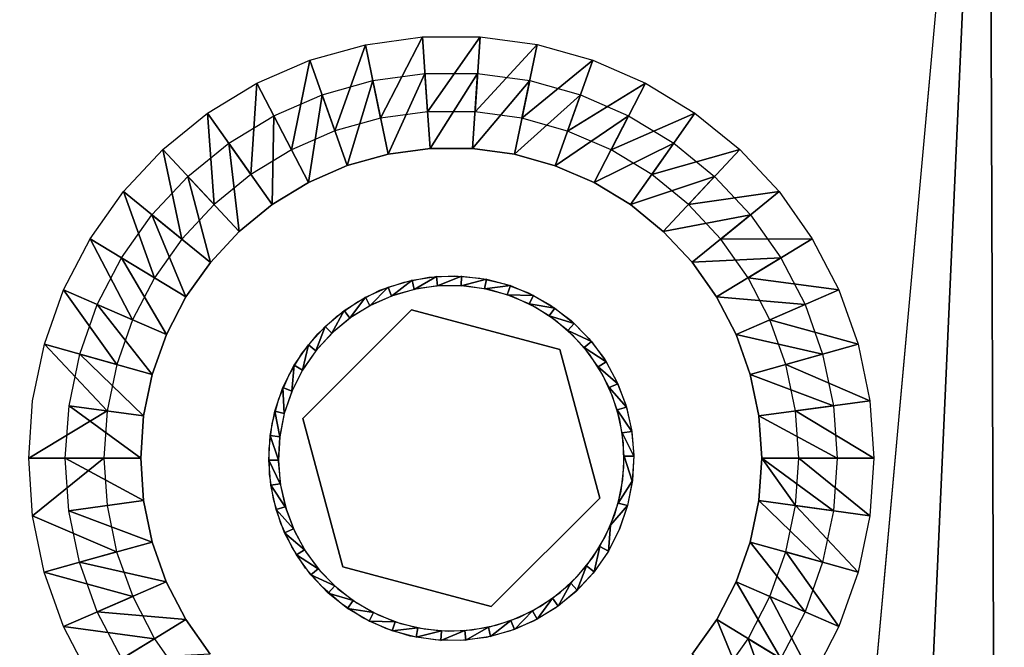
# Model space of a CAD drawing. Units: inches. Extents: x -1.1 to 49.8, y -3.8 to 36.5.
# Drawn here: x 23.9 to 27.1, y 1.6 to 3.6 of the extents above; entities that cross this region are included whole.
import ezdxf

# ---------------------------------------------------------------- set-up
doc = ezdxf.new("R2010")
doc.units = ezdxf.units.IN
doc.header["$MEASUREMENT"] = 0
for name, color, linetype in [('SEAT-GLIDE', 5, 'Continuous'), ('SEAT-LEG', 5, 'Continuous'), ('SEAT-SEAT', 5, 'Continuous')]:
    doc.layers.add(name, color=color, linetype=linetype)

msp = doc.modelspace()

# ---------------------------------------------------------------- linework, layer by layer
at = {"layer": 'SEAT-GLIDE'}
for points, invisible_edges in [([(25.1906, 2.6705, 0.25), (25.0876, 2.7342, 0.25), (25.1663, 2.761, 0.25)], 13), ([(25.1906, 2.6705, 0.25), (25.1663, 2.761, 0.25), (25.2471, 2.777, 0.25)], 13), ([(25.1906, 2.6705, 0.25), (25.3297, 2.7814, 0.25), (25.413, 2.7739, 0.25)], 13), ([(25.2471, 2.777, 0.25), (25.3297, 2.7814, 0.25), (25.1906, 2.6705, 0.25)], 14), ([(25.1906, 2.6705, 0.25), (25.413, 2.7739, 0.25), (25.4932, 2.7554, 0.25)], 13), ([(25.1906, 2.6705, 0.25), (25.4932, 2.7554, 0.25), (25.6734, 2.5411, 0.25)], 3), ([(25.6734, 2.5411, 0.25), (25.4932, 2.7554, 0.25), (25.5705, 2.7258, 0.25)], 13), ([(25.0141, 2.6965, 0.25), (25.0876, 2.7342, 0.25), (25.1906, 2.6705, 0.25)], 14), ([(25.7802, 1.8651), (25.2123, 2.7398), (25.136, 2.7196)], 13), ([(25.2901, 2.7494), (25.2123, 2.7398), (25.7802, 1.8651)], 14), ([(25.7802, 1.8651), (25.3687, 2.748), (25.2901, 2.7494)], 13), ([(25.7802, 1.8651), (25.4457, 2.7358), (25.3687, 2.748)], 13), ([(25.521, 2.7129), (25.4457, 2.7358), (25.7802, 1.8651)], 14), ([(25.6734, 2.5411, 0.25), (25.5705, 2.7258, 0.25), (25.643, 2.6856, 0.25)], 13), ([(25.1906, 2.6705, 0.25), (24.946, 2.649, 0.25), (25.0141, 2.6965, 0.25)], 13), ([(25.7802, 1.8651), (25.136, 2.7196), (25.0642, 2.6888)], 13), ([(25.7802, 1.8651), (25.5923, 2.6796), (25.521, 2.7129)], 13), ([(25.1906, 2.6705, 0.4375), (24.8365, 2.3171, 0.4375), (25.1906, 2.6705, 0.25)], 2), ([(25.1906, 2.6705, 0.25), (24.8365, 2.3171, 0.4375), (24.8365, 2.3171, 0.25)], 1), ([(24.8365, 2.3171, 0.25), (24.8855, 2.5926, 0.25), (25.1906, 2.6705, 0.25)], 3), ([(25.1906, 2.6705, 0.25), (24.8855, 2.5926, 0.25), (24.946, 2.649, 0.25)], 13), ([(25.0642, 2.6888), (24.9968, 2.6485), (25.7802, 1.8651)], 14), ([(25.6734, 2.5411, 0.25), (25.1906, 2.6705, 0.4375), (25.1906, 2.6705, 0.25)], 1), ([(25.6734, 2.5411, 0.4375), (25.1906, 2.6705, 0.4375), (25.6734, 2.5411, 0.25)], 2), ([(25.7802, 1.8651), (25.658, 2.6369), (25.5923, 2.6796)], 13), ([(25.643, 2.6856, 0.25), (25.7093, 2.6357, 0.25), (25.6734, 2.5411, 0.25)], 14), ([(25.7802, 1.8651), (24.9968, 2.6485), (24.9363, 2.5989)], 13), ([(25.7175, 2.5853), (25.658, 2.6369), (25.7802, 1.8651)], 14), ([(25.6734, 2.5411, 0.25), (25.7093, 2.6357, 0.25), (25.7676, 2.5772, 0.25)], 13), ([(25.7802, 1.8651), (24.9363, 2.5989), (24.8824, 2.5417)], 13), ([(24.8365, 2.3171, 0.25), (24.8334, 2.5282, 0.25), (24.8855, 2.5926, 0.25)], 13), ([(25.6734, 2.5411, 0.25), (25.7676, 2.5772, 0.25), (25.8177, 2.511, 0.25)], 13), ([(25.7802, 1.8651), (25.7689, 2.5262), (25.7175, 2.5853)], 13), ([(24.8824, 2.5417), (24.8372, 2.4774), (25.7802, 1.8651)], 14), ([(25.8027, 2.0582, 0.25), (25.6734, 2.5411, 0.4375), (25.6734, 2.5411, 0.25)], 1), ([(25.8027, 2.0582, 0.4375), (25.6734, 2.5411, 0.4375), (25.8027, 2.0582, 0.25)], 2), ([(25.6734, 2.5411, 0.25), (25.8876, 2.3612, 0.25), (25.8027, 2.0582, 0.25)], 3), ([(25.6734, 2.5411, 0.25), (25.8574, 2.4387, 0.25), (25.8876, 2.3612, 0.25)], 13), ([(25.8177, 2.511, 0.25), (25.8574, 2.4387, 0.25), (25.6734, 2.5411, 0.25)], 14), ([(24.7907, 2.4572, 0.25), (24.8334, 2.5282, 0.25), (24.8365, 2.3171, 0.25)], 14), ([(25.7802, 1.8651), (25.8115, 2.4603), (25.7689, 2.5262)], 13), ([(25.7802, 1.8651), (24.8372, 2.4774), (24.8017, 2.4074)], 13), ([(24.8365, 2.3171, 0.25), (24.7585, 2.3808, 0.25), (24.7907, 2.4572, 0.25)], 13), ([(25.8447, 2.3892), (25.8115, 2.4603), (25.7802, 1.8651)], 14), ([(24.8017, 2.4074), (24.7762, 2.3333), (25.7802, 1.8651)], 14), ([(24.8365, 2.3171, 0.25), (24.737, 2.3009, 0.25), (24.7585, 2.3808, 0.25)], 13), ([(25.7802, 1.8651), (25.8676, 2.3142), (25.8447, 2.3892)], 13), ([(25.8027, 2.0582, 0.25), (25.8876, 2.3612, 0.25), (25.9064, 2.2804, 0.25)], 13), ([(24.7268, 2.2187, 0.25), (24.737, 2.3009, 0.25), (24.8365, 2.3171, 0.25)], 14), ([(24.8365, 2.3171, 0.25), (24.7283, 2.1358, 0.25), (24.7268, 2.2187, 0.25)], 13), ([(24.8365, 2.3171, 0.25), (24.7412, 2.0541, 0.25), (24.7283, 2.1358, 0.25)], 13), ([(24.9664, 1.834, 0.25), (24.7412, 2.0541, 0.25), (24.8365, 2.3171, 0.25)], 3), ([(25.7802, 1.8651), (24.7762, 2.3333), (24.7612, 2.2563)], 13), ([(24.8365, 2.3171, 0.25), (24.9664, 1.834, 0.4375), (24.9664, 1.834, 0.25)], 1), ([(24.8365, 2.3171, 0.4375), (24.9664, 1.834, 0.4375), (24.8365, 2.3171, 0.25)], 2), ([(25.7802, 1.8651), (25.8798, 2.2367), (25.8676, 2.3142)], 13), ([(25.8027, 2.0582, 0.25), (25.9064, 2.2804, 0.25), (25.9135, 2.198, 0.25)], 13), ([(25.7802, 1.8651), (24.7612, 2.2563), (24.7569, 2.1779)], 13), ([(25.8206, 1.9323), (25.8798, 2.2367), (25.7802, 1.8651)], 3), ([(25.8798, 2.2367), (25.8206, 1.9323), (25.8811, 2.1583)], 3), ([(25.9135, 2.198, 0.25), (25.9088, 2.1153, 0.25), (25.8027, 2.0582, 0.25)], 14), ([(25.9083, 2.1136, 0.25), (25.8776, 2.1174), (25.882, 2.1941)], 1), ([(24.7569, 2.1779), (24.764, 2.0997), (25.7802, 1.8651)], 14), ([(25.8811, 2.1583), (25.8206, 1.9323), (25.8517, 2.0045)], 13), ([(25.8811, 2.1583), (25.8517, 2.0045), (25.872, 2.0802)], 1), ([(25.9088, 2.1153, 0.25), (25.8932, 2.034, 0.25), (25.8027, 2.0582, 0.25)], 14), ([(25.9083, 2.1136, 0.25), (25.863, 2.042), (25.8776, 2.1174)], 12), ([(25.7802, 1.8651), (24.764, 2.0997), (25.7308, 1.804)], 3), ([(25.7308, 1.804), (24.764, 2.0997), (24.782, 2.0231)], 13), ([(24.9664, 1.834, 0.25), (24.7653, 1.9748, 0.25), (24.7412, 2.0541, 0.25)], 13), ([(25.4492, 1.7047, 0.4375), (25.8027, 2.0582, 0.4375), (25.4492, 1.7047, 0.25)], 2), ([(25.4492, 1.7047, 0.25), (25.8027, 2.0582, 0.4375), (25.8027, 2.0582, 0.25)], 1), ([(25.8027, 2.0582, 0.25), (25.7247, 1.7534, 0.25), (25.4492, 1.7047, 0.25)], 3), ([(25.8027, 2.0582, 0.25), (25.7814, 1.8139, 0.25), (25.7247, 1.7534, 0.25)], 13), ([(25.8288, 1.8817, 0.25), (25.7814, 1.8139, 0.25), (25.8027, 2.0582, 0.25)], 14), ([(25.8027, 2.0582, 0.25), (25.8932, 2.034, 0.25), (25.866, 1.9557, 0.25)], 13), ([(25.8027, 2.0582, 0.25), (25.866, 1.9557, 0.25), (25.8288, 1.8817, 0.25)], 13), ([(25.6736, 1.7505), (24.782, 2.0231), (24.8097, 1.95)], 13), ([(25.7308, 1.804), (24.782, 2.0231), (25.6736, 1.7505)], 3), ([(25.8665, 1.9574, 0.25), (25.838, 1.9695), (25.8932, 2.034, 0.25)], 1), ([(24.9664, 1.834, 0.25), (24.8006, 1.8998, 0.25), (24.7653, 1.9748, 0.25)], 13), ([(25.8309, 1.8848, 0.25), (25.838, 1.9695), (25.8665, 1.9574, 0.25)], 2), ([(25.6093, 1.7055), (24.8097, 1.95), (24.8479, 1.8813)], 13), ([(25.6736, 1.7505), (24.8097, 1.95), (25.6093, 1.7055)], 3), ([(24.8454, 1.8303, 0.25), (24.8006, 1.8998, 0.25), (24.9664, 1.834, 0.25)], 14), ([(25.6093, 1.7055), (24.8479, 1.8813), (25.5394, 1.6698)], 3), ([(25.5394, 1.6698), (24.8479, 1.8813), (24.8946, 1.8188)], 13), ([(24.9664, 1.834, 0.25), (24.9002, 1.7677, 0.25), (24.8454, 1.8303, 0.25)], 13), ([(24.9664, 1.834, 0.25), (24.9621, 1.7135, 0.25), (24.9002, 1.7677, 0.25)], 13), ([(25.0315, 1.6684, 0.25), (24.9621, 1.7135, 0.25), (24.9664, 1.834, 0.25)], 14), ([(24.9664, 1.834, 0.25), (25.4492, 1.7047, 0.4375), (25.4492, 1.7047, 0.25)], 1), ([(24.9664, 1.834, 0.4375), (25.4492, 1.7047, 0.4375), (24.9664, 1.834, 0.25)], 2), ([(25.4492, 1.7047, 0.25), (25.1861, 1.6091, 0.25), (24.9664, 1.834, 0.25)], 3), ([(24.9664, 1.834, 0.25), (25.1073, 1.6333, 0.25), (25.0315, 1.6684, 0.25)], 13), ([(24.9664, 1.834, 0.25), (25.1861, 1.6091, 0.25), (25.1073, 1.6333, 0.25)], 13), ([(25.4654, 1.6443), (24.8946, 1.8188), (24.9506, 1.7631)], 13), ([(25.5394, 1.6698), (24.8946, 1.8188), (25.4654, 1.6443)], 3), ([(25.4654, 1.6443), (24.9506, 1.7631), (25.388, 1.6294)], 3), ([(25.388, 1.6294), (24.9506, 1.7631), (25.0132, 1.7159)], 13), ([(25.4492, 1.7047, 0.25), (25.7247, 1.7534, 0.25), (25.6598, 1.7013, 0.25)], 13), ([(25.3098, 1.6253), (25.0132, 1.7159), (25.0819, 1.6778)], 13), ([(25.388, 1.6294), (25.0132, 1.7159), (25.3098, 1.6253)], 3), ([(25.4492, 1.7047, 0.25), (25.2678, 1.5962, 0.25), (25.1861, 1.6091, 0.25)], 13), ([(25.3507, 1.5947, 0.25), (25.2678, 1.5962, 0.25), (25.4492, 1.7047, 0.25)], 14), ([(25.4492, 1.7047, 0.25), (25.433, 1.6048, 0.25), (25.3507, 1.5947, 0.25)], 13), ([(25.4492, 1.7047, 0.25), (25.5128, 1.6263, 0.25), (25.433, 1.6048, 0.25)], 13), ([(25.5893, 1.6586, 0.25), (25.5128, 1.6263, 0.25), (25.4492, 1.7047, 0.25)], 14), ([(25.4492, 1.7047, 0.25), (25.6598, 1.7013, 0.25), (25.5893, 1.6586, 0.25)], 13), ([(25.3098, 1.6253), (25.0819, 1.6778), (25.2314, 1.6321)], 3), ([(25.2314, 1.6321), (25.0819, 1.6778), (25.1547, 1.6499)], 1)]:
    msp.add_3dface(points, dxfattribs=dict(at, invisible_edges=invisible_edges))
for points in [[(25.1923, 2.7676, 0.25), (25.1249, 2.7156), (25.1141, 2.7449, 0.25)], [(25.1923, 2.7676, 0.25), (25.1991, 2.737), (25.1249, 2.7156)], [(25.2721, 2.7796, 0.25), (25.1991, 2.737), (25.1923, 2.7676, 0.25)], [(25.2721, 2.7796, 0.25), (25.2749, 2.7483), (25.1991, 2.737)], [(25.3532, 2.7805, 0.25), (25.2749, 2.7483), (25.2721, 2.7796, 0.25)], [(25.3532, 2.7805, 0.25), (25.3516, 2.7492), (25.2749, 2.7483)], [(25.4338, 2.7704, 0.25), (25.3516, 2.7492), (25.3532, 2.7805, 0.25)], [(25.4338, 2.7704, 0.25), (25.428, 2.7396), (25.3516, 2.7492)], [(25.5121, 2.7494, 0.25), (25.428, 2.7396), (25.4338, 2.7704, 0.25)], [(25.1141, 2.7449, 0.25), (25.0549, 2.6842), (25.0405, 2.7117, 0.25)], [(25.1141, 2.7449, 0.25), (25.1249, 2.7156), (25.0549, 2.6842)], [(25.5121, 2.7494, 0.25), (25.5017, 2.7198), (25.428, 2.7396)], [(25.587, 2.7179, 0.25), (25.5017, 2.7198), (25.5121, 2.7494, 0.25)], [(25.0405, 2.7117, 0.25), (24.9899, 2.6435), (24.9712, 2.6689, 0.25)], [(25.0405, 2.7117, 0.25), (25.0549, 2.6842), (24.9899, 2.6435)], [(25.587, 2.7179, 0.25), (25.5727, 2.69), (25.5017, 2.7198)], [(25.6568, 2.6766, 0.25), (25.5727, 2.69), (25.587, 2.7179, 0.25)], [(24.9712, 2.6689, 0.25), (24.9307, 2.5944), (24.9094, 2.6169, 0.25)], [(24.9712, 2.6689, 0.25), (24.9899, 2.6435), (24.9307, 2.5944)], [(25.6568, 2.6766, 0.25), (25.6387, 2.6509), (25.5727, 2.69)], [(25.7198, 2.6262, 0.25), (25.6387, 2.6509), (25.6568, 2.6766, 0.25)], [(25.7198, 2.6262, 0.25), (25.6993, 2.603), (25.6387, 2.6509)], [(24.9094, 2.6169, 0.25), (24.8794, 2.5376), (24.8548, 2.5571, 0.25)], [(24.9094, 2.6169, 0.25), (24.9307, 2.5944), (24.8794, 2.5376)], [(25.7762, 2.5675, 0.25), (25.6993, 2.603), (25.7198, 2.6262, 0.25)], [(25.7762, 2.5675, 0.25), (25.7516, 2.5477), (25.6993, 2.603)], [(25.8233, 2.502, 0.25), (25.7516, 2.5477), (25.7762, 2.5675, 0.25)], [(24.8548, 2.5571, 0.25), (24.8358, 2.4744), (24.8089, 2.4903, 0.25)], [(24.8548, 2.5571, 0.25), (24.8794, 2.5376), (24.8358, 2.4744)], [(25.8233, 2.502, 0.25), (25.7971, 2.4853), (25.7516, 2.5477)], [(25.8614, 2.4304, 0.25), (25.7971, 2.4853), (25.8233, 2.502, 0.25)], [(24.8089, 2.4903, 0.25), (24.8012, 2.4058), (24.7722, 2.4181, 0.25)], [(24.8089, 2.4903, 0.25), (24.8358, 2.4744), (24.8012, 2.4058)], [(25.8614, 2.4304, 0.25), (25.8331, 2.4176), (25.7971, 2.4853)], [(24.7722, 2.4181, 0.25), (24.7762, 2.3333), (24.746, 2.3413, 0.25)], [(24.7722, 2.4181, 0.25), (24.8012, 2.4058), (24.7762, 2.3333)], [(25.8895, 2.3543, 0.25), (25.8331, 2.4176), (25.8614, 2.4304, 0.25)], [(25.8895, 2.3543, 0.25), (25.8598, 2.3455), (25.8331, 2.4176)], [(24.746, 2.3413, 0.25), (24.7616, 2.2579), (24.7303, 2.2618, 0.25)], [(24.7762, 2.3333), (24.7616, 2.2579), (24.746, 2.3413, 0.25)], [(25.9068, 2.2752, 0.25), (25.8598, 2.3455), (25.8895, 2.3543, 0.25)], [(25.9068, 2.2752, 0.25), (25.8758, 2.2706), (25.8598, 2.3455)], [(25.9138, 2.1943, 0.25), (25.8758, 2.2706), (25.9068, 2.2752, 0.25)], [(24.7303, 2.2618, 0.25), (24.7572, 2.1812), (24.726, 2.1809, 0.25)], [(24.7303, 2.2618, 0.25), (24.7616, 2.2579), (24.7572, 2.1812)], [(25.9138, 2.1943, 0.25), (25.882, 2.1941), (25.8758, 2.2706)], [(24.726, 2.1809, 0.25), (24.7572, 2.1812), (24.7635, 2.1047)], [(24.726, 2.1809, 0.25), (24.7635, 2.1047), (24.7324, 2.1001, 0.25)], [(25.9083, 2.1136, 0.25), (25.882, 2.1941), (25.9138, 2.1943, 0.25)], [(24.7324, 2.1001, 0.25), (24.7635, 2.1047), (24.7795, 2.0298)], [(24.7324, 2.1001, 0.25), (24.7795, 2.0298), (24.7497, 2.021, 0.25)], [(25.8932, 2.034, 0.25), (25.863, 2.042), (25.9083, 2.1136, 0.25)], [(24.7497, 2.021, 0.25), (24.7795, 2.0298), (24.8062, 1.9577)], [(24.7497, 2.021, 0.25), (24.8062, 1.9577), (24.7773, 1.945, 0.25)], [(25.8932, 2.034, 0.25), (25.838, 1.9695), (25.863, 2.042)], [(24.7773, 1.945, 0.25), (24.8062, 1.9577), (24.8421, 1.89)], [(25.8309, 1.8848, 0.25), (25.8034, 1.9009), (25.838, 1.9695)], [(24.7773, 1.945, 0.25), (24.8421, 1.89), (24.8159, 1.8734, 0.25)], [(25.7844, 1.8182, 0.25), (25.7598, 1.8377), (25.8034, 1.9009)], [(25.7844, 1.8182, 0.25), (25.8034, 1.9009), (25.8309, 1.8848, 0.25)], [(24.8159, 1.8734, 0.25), (24.8421, 1.89), (24.887, 1.8278)], [(24.8159, 1.8734, 0.25), (24.887, 1.8278), (24.863, 1.8078, 0.25)], [(24.863, 1.8078, 0.25), (24.887, 1.8278), (24.9405, 1.7722)], [(25.7298, 1.7584, 0.25), (25.7085, 1.7809), (25.7598, 1.8377)], [(25.7298, 1.7584, 0.25), (25.7598, 1.8377), (25.7844, 1.8182, 0.25)], [(24.863, 1.8078, 0.25), (24.9405, 1.7722), (24.9194, 1.7491, 0.25)], [(24.9194, 1.7491, 0.25), (24.9405, 1.7722), (25.0005, 1.7245)], [(25.6674, 1.7065, 0.25), (25.6493, 1.7318), (25.7085, 1.7809)], [(25.6674, 1.7065, 0.25), (25.7085, 1.7809), (25.7298, 1.7584, 0.25)], [(24.9194, 1.7491, 0.25), (25.0005, 1.7245), (24.9824, 1.6987, 0.25)], [(25.5987, 1.6636, 0.25), (25.5843, 1.6911), (25.6493, 1.7318)], [(25.5987, 1.6636, 0.25), (25.6493, 1.7318), (25.6674, 1.7065, 0.25)], [(24.9824, 1.6987, 0.25), (25.0005, 1.7245), (25.0665, 1.6853)], [(24.9824, 1.6987, 0.25), (25.0665, 1.6853), (25.0522, 1.6574, 0.25)], [(25.0522, 1.6574, 0.25), (25.0665, 1.6853), (25.1375, 1.6555)], [(25.5251, 1.6304, 0.25), (25.5137, 1.6599), (25.5843, 1.6911)], [(25.5251, 1.6304, 0.25), (25.5843, 1.6911), (25.5987, 1.6636, 0.25)], [(25.0522, 1.6574, 0.25), (25.1375, 1.6555), (25.1271, 1.6259, 0.25)], [(25.1271, 1.6259, 0.25), (25.1375, 1.6555), (25.2112, 1.6357)], [(25.1271, 1.6259, 0.25), (25.2112, 1.6357), (25.2055, 1.6049, 0.25)], [(25.2055, 1.6049, 0.25), (25.2112, 1.6357), (25.2876, 1.6261)], [(25.3672, 1.5957, 0.25), (25.3643, 1.627), (25.4407, 1.6381)], [(25.3672, 1.5957, 0.25), (25.4407, 1.6381), (25.4469, 1.6077, 0.25)], [(25.4469, 1.6077, 0.25), (25.4407, 1.6381), (25.5137, 1.6599)], [(25.4469, 1.6077, 0.25), (25.5137, 1.6599), (25.5251, 1.6304, 0.25)], [(25.2055, 1.6049, 0.25), (25.2876, 1.6261), (25.2861, 1.5948, 0.25)], [(25.2861, 1.5948, 0.25), (25.3643, 1.627), (25.3672, 1.5957, 0.25)], [(25.2861, 1.5948, 0.25), (25.2876, 1.6261), (25.3643, 1.627)]]:
    msp.add_3dface(points, dxfattribs=at)
at = {"layer": 'SEAT-LEG'}
for points in [[(25.2257, 3.5595, 3.7815), (25.0893, 3.2944, 0.2815), (25.0403, 3.5337, 3.7815)], [(25.2257, 3.5595, 3.7815), (25.2423, 3.3153, 0.2815), (25.0893, 3.2944, 0.2815)], [(25.4135, 3.5594, 3.7815), (25.2423, 3.3153, 0.2815), (25.2257, 3.5595, 3.7815)], [(25.4135, 3.5594, 3.7815), (25.3972, 3.3152, 0.2815), (25.2423, 3.3153, 0.2815)], [(25.5994, 3.5339, 3.7815), (25.3972, 3.3152, 0.2815), (25.4135, 3.5594, 3.7815)], [(25.0403, 3.5337, 3.7815), (24.9407, 3.2528, 0.2815), (24.8594, 3.4832, 3.7815)], [(25.0403, 3.5337, 3.7815), (25.0893, 3.2944, 0.2815), (24.9407, 3.2528, 0.2815)], [(25.5994, 3.5339, 3.7815), (25.5495, 3.2943, 0.2815), (25.3972, 3.3152, 0.2815)], [(25.7799, 3.4833, 3.7815), (25.5495, 3.2943, 0.2815), (25.5994, 3.5339, 3.7815)], [(24.8594, 3.4832, 3.7815), (24.7998, 3.1911, 0.2815), (24.687, 3.4085, 3.7815)], [(24.8594, 3.4832, 3.7815), (24.9407, 3.2528, 0.2815), (24.7998, 3.1911, 0.2815)], [(25.7799, 3.4833, 3.7815), (25.6982, 3.2526, 0.2815), (25.5495, 3.2943, 0.2815)], [(25.952, 3.4085, 3.7815), (25.6982, 3.2526, 0.2815), (25.7799, 3.4833, 3.7815)], [(25.1139, 3.1771, 0.2899), (25.0642, 3.4167, 3.7899), (25.2341, 3.44, 3.7899)], [(25.1139, 3.1771, 0.2899), (25.2341, 3.44, 3.7899), (25.2507, 3.1958, 0.2899)], [(25.2507, 3.1958, 0.2899), (25.2341, 3.44, 3.7899), (25.4051, 3.44, 3.7899)], [(25.2507, 3.1958, 0.2899), (25.4051, 3.44, 3.7899), (25.3888, 3.1958, 0.2899)], [(25.3888, 3.1958, 0.2899), (25.4051, 3.44, 3.7899), (25.5749, 3.4168, 3.7899)], [(24.687, 3.4085, 3.7815), (24.6677, 3.1111, 0.2815), (24.5266, 3.311, 3.7815)], [(24.687, 3.4085, 3.7815), (24.7998, 3.1911, 0.2815), (24.6677, 3.1111, 0.2815)], [(24.9808, 3.14, 0.2899), (24.8995, 3.3704, 3.7899), (25.0642, 3.4167, 3.7899)], [(24.9808, 3.14, 0.2899), (25.0642, 3.4167, 3.7899), (25.1139, 3.1771, 0.2899)], [(25.3888, 3.1958, 0.2899), (25.5749, 3.4168, 3.7899), (25.525, 3.1771, 0.2899)], [(25.525, 3.1771, 0.2899), (25.5749, 3.4168, 3.7899), (25.7397, 3.3706, 3.7899)], [(25.952, 3.4085, 3.7815), (25.8397, 3.1912, 0.2815), (25.6982, 3.2526, 0.2815)], [(26.1125, 3.311, 3.7815), (25.8397, 3.1912, 0.2815), (25.952, 3.4085, 3.7815)], [(24.8547, 3.0849, 0.2899), (24.7419, 3.3022, 3.7899), (24.8995, 3.3704, 3.7899)], [(24.8547, 3.0849, 0.2899), (24.8995, 3.3704, 3.7899), (24.9808, 3.14, 0.2899)], [(25.525, 3.1771, 0.2899), (25.7397, 3.3706, 3.7899), (25.658, 3.1399, 0.2899)], [(25.658, 3.1399, 0.2899), (25.7397, 3.3706, 3.7899), (25.8968, 3.3023, 3.7899)], [(24.5266, 3.311, 3.7815), (24.5483, 3.0137, 0.2815), (24.381, 3.1925, 3.7815)], [(24.5266, 3.311, 3.7815), (24.6677, 3.1111, 0.2815), (24.5483, 3.0137, 0.2815)], [(24.7366, 3.0133, 0.2899), (24.5955, 3.2133, 3.7899), (24.7419, 3.3022, 3.7899)], [(24.7366, 3.0133, 0.2899), (24.7419, 3.3022, 3.7899), (24.8547, 3.0849, 0.2899)], [(25.658, 3.1399, 0.2899), (25.8968, 3.3023, 3.7899), (25.7845, 3.0849, 0.2899)], [(25.7845, 3.0849, 0.2899), (25.8968, 3.3023, 3.7899), (26.0434, 3.2132, 3.7899)], [(26.1125, 3.311, 3.7815), (25.9718, 3.1109, 0.2815), (25.8397, 3.1912, 0.2815)], [(26.2586, 3.1924, 3.7815), (25.9718, 3.1109, 0.2815), (26.1125, 3.311, 3.7815)], [(24.6299, 2.9262, 0.2899), (24.4627, 3.1051, 3.7899), (24.5955, 3.2133, 3.7899)], [(24.6299, 2.9262, 0.2899), (24.5955, 3.2133, 3.7899), (24.7366, 3.0133, 0.2899)], [(25.7845, 3.0849, 0.2899), (26.0434, 3.2132, 3.7899), (25.9027, 3.0131, 0.2899)], [(25.9027, 3.0131, 0.2899), (26.0434, 3.2132, 3.7899), (26.1761, 3.1051, 3.7899)], [(24.381, 3.1925, 3.7815), (24.4428, 2.9009, 0.2815), (24.2528, 3.0554, 3.7815)], [(24.381, 3.1925, 3.7815), (24.5483, 3.0137, 0.2815), (24.4428, 2.9009, 0.2815)], [(26.2586, 3.1924, 3.7815), (26.0913, 3.0136, 0.2815), (25.9718, 3.1109, 0.2815)], [(26.3861, 3.0554, 3.7815), (26.0913, 3.0136, 0.2815), (26.2586, 3.1924, 3.7815)], [(24.5358, 2.8253, 0.2899), (24.3458, 2.9799, 3.7899), (24.4627, 3.1051, 3.7899)], [(24.5358, 2.8253, 0.2899), (24.4627, 3.1051, 3.7899), (24.6299, 2.9262, 0.2899)], [(25.9027, 3.0131, 0.2899), (26.1761, 3.1051, 3.7899), (26.0094, 2.9262, 0.2899)], [(26.0094, 2.9262, 0.2899), (26.1761, 3.1051, 3.7899), (26.2931, 2.98, 3.7899)], [(24.2528, 3.0554, 3.7815), (24.3537, 2.7749, 0.2815), (24.1446, 2.9022, 3.7815)], [(24.2528, 3.0554, 3.7815), (24.4428, 2.9009, 0.2815), (24.3537, 2.7749, 0.2815)], [(26.3861, 3.0554, 3.7815), (26.1966, 2.9009, 0.2815), (26.0913, 3.0136, 0.2815)], [(26.4943, 2.9021, 3.7815), (26.1966, 2.9009, 0.2815), (26.3861, 3.0554, 3.7815)], [(24.4558, 2.7128, 0.2899), (24.2467, 2.84, 3.7899), (24.3458, 2.9799, 3.7899)], [(24.4558, 2.7128, 0.2899), (24.3458, 2.9799, 3.7899), (24.5358, 2.8253, 0.2899)], [(26.0094, 2.9262, 0.2899), (26.2931, 2.98, 3.7899), (26.1031, 2.8255, 0.2899)], [(26.1031, 2.8255, 0.2899), (26.2931, 2.98, 3.7899), (26.3924, 2.8399, 3.7899)], [(24.1446, 2.9022, 3.7815), (24.2828, 2.638, 0.2815), (24.0583, 2.7355, 3.7815)], [(24.1446, 2.9022, 3.7815), (24.3537, 2.7749, 0.2815), (24.2828, 2.638, 0.2815)], [(26.4943, 2.9021, 3.7815), (26.2854, 2.7749, 0.2815), (26.1966, 2.9009, 0.2815)], [(26.5808, 2.7354, 3.7815), (26.2854, 2.7749, 0.2815), (26.4943, 2.9021, 3.7815)], [(24.3931, 2.5901, 0.2899), (24.168, 2.6878, 3.7899), (24.2467, 2.84, 3.7899)], [(24.3931, 2.5901, 0.2899), (24.2467, 2.84, 3.7899), (24.4558, 2.7128, 0.2899)], [(26.1031, 2.8255, 0.2899), (26.3924, 2.8399, 3.7899), (26.1829, 2.7127, 0.2899)], [(26.1829, 2.7127, 0.2899), (26.3924, 2.8399, 3.7899), (26.471, 2.6877, 3.7899)], [(26.5808, 2.7354, 3.7815), (26.3563, 2.638, 0.2815), (26.2854, 2.7749, 0.2815)], [(24.0583, 2.7355, 3.7815), (24.2314, 2.4925, 0.2815), (23.9959, 2.5585, 3.7815)], [(24.0583, 2.7355, 3.7815), (24.2828, 2.638, 0.2815), (24.2314, 2.4925, 0.2815)], [(26.6435, 2.5586, 3.7815), (26.3563, 2.638, 0.2815), (26.5808, 2.7354, 3.7815)], [(26.1829, 2.7127, 0.2899), (26.471, 2.6877, 3.7899), (26.2465, 2.5902, 0.2899)], [(24.3465, 2.4603, 0.2899), (24.1111, 2.5263, 3.7899), (24.168, 2.6878, 3.7899)], [(24.3465, 2.4603, 0.2899), (24.168, 2.6878, 3.7899), (24.3931, 2.5901, 0.2899)], [(26.2465, 2.5902, 0.2899), (26.471, 2.6877, 3.7899), (26.5279, 2.5265, 3.7899)], [(26.6435, 2.5586, 3.7815), (26.4081, 2.4925, 0.2815), (26.3563, 2.638, 0.2815)], [(26.2465, 2.5902, 0.2899), (26.5279, 2.5265, 3.7899), (26.2925, 2.4603, 0.2899)], [(23.9959, 2.5585, 3.7815), (24.2314, 2.4925, 0.2815), (24.1996, 2.3416, 0.2815)], [(26.682, 2.3748, 3.7815), (26.4081, 2.4925, 0.2815), (26.6435, 2.5586, 3.7815)], [(24.3184, 2.3253, 0.2899), (24.0761, 2.3585, 3.7899), (24.1111, 2.5263, 3.7899)], [(24.3184, 2.3253, 0.2899), (24.1111, 2.5263, 3.7899), (24.3465, 2.4603, 0.2899)], [(26.2925, 2.4603, 0.2899), (26.5279, 2.5265, 3.7899), (26.5632, 2.3586, 3.7899)], [(26.682, 2.3748, 3.7815), (26.4392, 2.3416, 0.2815), (26.4081, 2.4925, 0.2815)], [(26.2925, 2.4603, 0.2899), (26.5632, 2.3586, 3.7899), (26.3204, 2.3253, 0.2899)], [(26.6946, 2.1876, 3.7815), (26.4392, 2.3416, 0.2815), (26.682, 2.3748, 3.7815)], [(23.9451, 2.1875, 3.7815), (24.1996, 2.3416, 0.2815), (24.1895, 2.1877, 0.2815)], [(24.0639, 2.1877, 3.7899), (24.0761, 2.3585, 3.7899), (24.3095, 2.1875, 0.2899)], [(24.3095, 2.1875, 0.2899), (24.0761, 2.3585, 3.7899), (24.3184, 2.3253, 0.2899)], [(26.3204, 2.3253, 0.2899), (26.5632, 2.3586, 3.7899), (26.5752, 2.1876, 3.7899)], [(26.4502, 2.1875, 0.2815), (26.4392, 2.3416, 0.2815), (26.6946, 2.1876, 3.7815)], [(26.3204, 2.3253, 0.2899), (26.5752, 2.1876, 3.7899), (26.3302, 2.1876, 0.2899)], [(23.9451, 2.1875, 3.7815), (24.1895, 2.1877, 0.2815), (23.9571, 2.0005, 3.7815)], [(24.3187, 2.05, 0.2899), (24.0759, 2.0167, 3.7899), (24.0639, 2.1877, 3.7899)], [(24.3187, 2.05, 0.2899), (24.0639, 2.1877, 3.7899), (24.3095, 2.1875, 0.2899)], [(26.3302, 2.1876, 0.2899), (26.563, 2.0168, 3.7899), (26.3207, 2.05, 0.2899)], [(26.5752, 2.1876, 3.7899), (26.563, 2.0168, 3.7899), (26.3302, 2.1876, 0.2899)], [(26.6818, 2.0004, 3.7815), (26.4395, 2.0337, 0.2815), (26.4502, 2.1875, 0.2815)], [(26.6818, 2.0004, 3.7815), (26.4502, 2.1875, 0.2815), (26.6946, 2.1876, 3.7815)], [(24.3466, 1.915, 0.2899), (24.0759, 2.0167, 3.7899), (24.3187, 2.05, 0.2899)], [(26.3207, 2.05, 0.2899), (26.528, 1.849, 3.7899), (26.2926, 1.915, 0.2899)], [(26.3207, 2.05, 0.2899), (26.563, 2.0168, 3.7899), (26.528, 1.849, 3.7899)], [(26.6432, 1.8168, 3.7815), (26.4077, 1.8828, 0.2815), (26.4395, 2.0337, 0.2815)], [(26.6432, 1.8168, 3.7815), (26.4395, 2.0337, 0.2815), (26.6818, 2.0004, 3.7815)], [(23.9571, 2.0005, 3.7815), (24.2309, 1.8828, 0.2815), (23.9956, 1.8167, 3.7815)], [(24.3466, 1.915, 0.2899), (24.1106, 1.849, 3.7899), (24.0759, 2.0167, 3.7899)], [(24.3926, 1.7851, 0.2899), (24.1106, 1.849, 3.7899), (24.3466, 1.915, 0.2899)], [(26.2926, 1.915, 0.2899), (26.4711, 1.6875, 3.7899), (26.2466, 1.785, 0.2899)], [(26.2926, 1.915, 0.2899), (26.528, 1.849, 3.7899), (26.4711, 1.6875, 3.7899)], [(23.9956, 1.8167, 3.7815), (24.2309, 1.8828, 0.2815), (24.2834, 1.7373, 0.2815)], [(26.5808, 1.6398, 3.7815), (26.3563, 1.7374, 0.2815), (26.4077, 1.8828, 0.2815)], [(26.5808, 1.6398, 3.7815), (26.4077, 1.8828, 0.2815), (26.6432, 1.8168, 3.7815)], [(24.3926, 1.7851, 0.2899), (24.1681, 1.6875, 3.7899), (24.1106, 1.849, 3.7899)], [(23.9956, 1.8167, 3.7815), (24.2834, 1.7373, 0.2815), (24.0583, 1.6399, 3.7815)], [(24.4562, 1.6626, 0.2899), (24.1681, 1.6875, 3.7899), (24.3926, 1.7851, 0.2899)], [(26.2466, 1.785, 0.2899), (26.3924, 1.5354, 3.7899), (26.1833, 1.6625, 0.2899)], [(26.2466, 1.785, 0.2899), (26.4711, 1.6875, 3.7899), (26.3924, 1.5354, 3.7899)], [(24.0583, 1.6399, 3.7815), (24.2834, 1.7373, 0.2815), (24.3543, 1.6003, 0.2815)], [(26.4945, 1.4732, 3.7815), (26.2854, 1.6004, 0.2815), (26.3563, 1.7374, 0.2815)], [(26.4945, 1.4732, 3.7815), (26.3563, 1.7374, 0.2815), (26.5808, 1.6398, 3.7815)], [(24.4562, 1.6626, 0.2899), (24.2473, 1.5353, 3.7899), (24.1681, 1.6875, 3.7899)], [(24.0583, 1.6399, 3.7815), (24.3543, 1.6003, 0.2815), (24.1448, 1.4732, 3.7815)], [(24.5355, 1.55, 0.2899), (24.2473, 1.5353, 3.7899), (24.4562, 1.6626, 0.2899)], [(26.1833, 1.6625, 0.2899), (26.2933, 1.3955, 3.7899), (26.1034, 1.55, 0.2899)], [(26.1833, 1.6625, 0.2899), (26.3924, 1.5354, 3.7899), (26.2933, 1.3955, 3.7899)], [(24.1448, 1.4732, 3.7815), (24.3543, 1.6003, 0.2815), (24.4425, 1.4745, 0.2815)], [(26.3863, 1.3199, 3.7815), (26.1963, 1.4744, 0.2815), (26.2854, 1.6004, 0.2815)], [(26.3863, 1.3199, 3.7815), (26.2854, 1.6004, 0.2815), (26.4945, 1.4732, 3.7815)]]:
    msp.add_3dface(points, dxfattribs=at)
for points, invisible_edges in [([(25.2507, 3.1958, 0.2899), (25.2423, 3.3153, 0.2815), (25.0893, 3.2944, 0.2815)], 13), ([(25.3888, 3.1958, 0.2899), (25.3972, 3.3152, 0.2815), (25.2423, 3.3153, 0.2815)], 13), ([(25.3888, 3.1958, 0.2899), (25.2423, 3.3153, 0.2815), (25.2507, 3.1958, 0.2899)], 3), ([(25.525, 3.1771, 0.2899), (25.3972, 3.3152, 0.2815), (25.3888, 3.1958, 0.2899)], 3), ([(25.525, 3.1771, 0.2899), (25.5495, 3.2943, 0.2815), (25.3972, 3.3152, 0.2815)], 13), ([(25.1139, 3.1771, 0.2899), (25.0893, 3.2944, 0.2815), (24.9407, 3.2528, 0.2815)], 13), ([(25.2507, 3.1958, 0.2899), (25.0893, 3.2944, 0.2815), (25.1139, 3.1771, 0.2899)], 3), ([(25.658, 3.1399, 0.2899), (25.5495, 3.2943, 0.2815), (25.525, 3.1771, 0.2899)], 3), ([(25.658, 3.1399, 0.2899), (25.6982, 3.2526, 0.2815), (25.5495, 3.2943, 0.2815)], 13), ([(24.9808, 3.14, 0.2899), (24.9407, 3.2528, 0.2815), (24.7998, 3.1911, 0.2815)], 13), ([(25.1139, 3.1771, 0.2899), (24.9407, 3.2528, 0.2815), (24.9808, 3.14, 0.2899)], 3), ([(25.7845, 3.0849, 0.2899), (25.6982, 3.2526, 0.2815), (25.658, 3.1399, 0.2899)], 3), ([(25.7845, 3.0849, 0.2899), (25.8397, 3.1912, 0.2815), (25.6982, 3.2526, 0.2815)], 13), ([(24.8547, 3.0849, 0.2899), (24.7998, 3.1911, 0.2815), (24.6677, 3.1111, 0.2815)], 13), ([(24.9808, 3.14, 0.2899), (24.7998, 3.1911, 0.2815), (24.8547, 3.0849, 0.2899)], 3), ([(25.9027, 3.0131, 0.2899), (25.8397, 3.1912, 0.2815), (25.7845, 3.0849, 0.2899)], 3), ([(25.9027, 3.0131, 0.2899), (25.9718, 3.1109, 0.2815), (25.8397, 3.1912, 0.2815)], 13), ([(24.7366, 3.0133, 0.2899), (24.6677, 3.1111, 0.2815), (24.5483, 3.0137, 0.2815)], 13), ([(24.8547, 3.0849, 0.2899), (24.6677, 3.1111, 0.2815), (24.7366, 3.0133, 0.2899)], 3), ([(26.0094, 2.9262, 0.2899), (25.9718, 3.1109, 0.2815), (25.9027, 3.0131, 0.2899)], 3), ([(26.0094, 2.9262, 0.2899), (26.0913, 3.0136, 0.2815), (25.9718, 3.1109, 0.2815)], 13), ([(24.6299, 2.9262, 0.2899), (24.5483, 3.0137, 0.2815), (24.4428, 2.9009, 0.2815)], 13), ([(24.7366, 3.0133, 0.2899), (24.5483, 3.0137, 0.2815), (24.6299, 2.9262, 0.2899)], 3), ([(26.1031, 2.8255, 0.2899), (26.0913, 3.0136, 0.2815), (26.0094, 2.9262, 0.2899)], 3), ([(26.1031, 2.8255, 0.2899), (26.1966, 2.9009, 0.2815), (26.0913, 3.0136, 0.2815)], 13), ([(24.6299, 2.9262, 0.2899), (24.4428, 2.9009, 0.2815), (24.5358, 2.8253, 0.2899)], 3), ([(24.5358, 2.8253, 0.2899), (24.4428, 2.9009, 0.2815), (24.3537, 2.7749, 0.2815)], 13), ([(26.1829, 2.7127, 0.2899), (26.1966, 2.9009, 0.2815), (26.1031, 2.8255, 0.2899)], 3), ([(26.1829, 2.7127, 0.2899), (26.2854, 2.7749, 0.2815), (26.1966, 2.9009, 0.2815)], 13), ([(24.5358, 2.8253, 0.2899), (24.3537, 2.7749, 0.2815), (24.4558, 2.7128, 0.2899)], 3), ([(24.4558, 2.7128, 0.2899), (24.3537, 2.7749, 0.2815), (24.2828, 2.638, 0.2815)], 13), ([(26.2465, 2.5902, 0.2899), (26.2854, 2.7749, 0.2815), (26.1829, 2.7127, 0.2899)], 3), ([(26.2465, 2.5902, 0.2899), (26.3563, 2.638, 0.2815), (26.2854, 2.7749, 0.2815)], 13), ([(24.4558, 2.7128, 0.2899), (24.2828, 2.638, 0.2815), (24.3931, 2.5901, 0.2899)], 3), ([(24.3931, 2.5901, 0.2899), (24.2828, 2.638, 0.2815), (24.2314, 2.4925, 0.2815)], 13), ([(26.2925, 2.4603, 0.2899), (26.3563, 2.638, 0.2815), (26.2465, 2.5902, 0.2899)], 3), ([(26.2925, 2.4603, 0.2899), (26.4081, 2.4925, 0.2815), (26.3563, 2.638, 0.2815)], 13), ([(24.3931, 2.5901, 0.2899), (24.2314, 2.4925, 0.2815), (24.3465, 2.4603, 0.2899)], 3), ([(23.9959, 2.5585, 3.7815), (24.1996, 2.3416, 0.2815), (23.9573, 2.3749, 3.7815)], 2), ([(24.3465, 2.4603, 0.2899), (24.2314, 2.4925, 0.2815), (24.1996, 2.3416, 0.2815)], 13), ([(26.3204, 2.3253, 0.2899), (26.4081, 2.4925, 0.2815), (26.2925, 2.4603, 0.2899)], 3), ([(26.3204, 2.3253, 0.2899), (26.4392, 2.3416, 0.2815), (26.4081, 2.4925, 0.2815)], 13), ([(24.3465, 2.4603, 0.2899), (24.1996, 2.3416, 0.2815), (24.3184, 2.3253, 0.2899)], 3), ([(23.9573, 2.3749, 3.7815), (24.1996, 2.3416, 0.2815), (23.9451, 2.1875, 3.7815)], 1), ([(24.3184, 2.3253, 0.2899), (24.1996, 2.3416, 0.2815), (24.1895, 2.1877, 0.2815)], 13), ([(26.3302, 2.1876, 0.2899), (26.4392, 2.3416, 0.2815), (26.3204, 2.3253, 0.2899)], 3), ([(26.4502, 2.1875, 0.2815), (26.4392, 2.3416, 0.2815), (26.3302, 2.1876, 0.2899)], 14), ([(24.3184, 2.3253, 0.2899), (24.1895, 2.1877, 0.2815), (24.3095, 2.1875, 0.2899)], 3), ([(23.9571, 2.0005, 3.7815), (24.1895, 2.1877, 0.2815), (24.1999, 2.0337, 0.2815)], 12), ([(24.1895, 2.1877, 0.2815), (24.1999, 2.0337, 0.2815), (24.3095, 2.1875, 0.2899)], 14), ([(24.3095, 2.1875, 0.2899), (24.1999, 2.0337, 0.2815), (24.3187, 2.05, 0.2899)], 3), ([(26.3207, 2.05, 0.2899), (26.4395, 2.0337, 0.2815), (26.3302, 2.1876, 0.2899)], 1), ([(26.3302, 2.1876, 0.2899), (26.4395, 2.0337, 0.2815), (26.4502, 2.1875, 0.2815)], 12), ([(23.9571, 2.0005, 3.7815), (24.1999, 2.0337, 0.2815), (24.2309, 1.8828, 0.2815)], 1), ([(24.3187, 2.05, 0.2899), (24.1999, 2.0337, 0.2815), (24.2309, 1.8828, 0.2815)], 13), ([(24.3187, 2.05, 0.2899), (24.2309, 1.8828, 0.2815), (24.3466, 1.915, 0.2899)], 3), ([(26.2926, 1.915, 0.2899), (26.4395, 2.0337, 0.2815), (26.3207, 2.05, 0.2899)], 3), ([(26.2926, 1.915, 0.2899), (26.4077, 1.8828, 0.2815), (26.4395, 2.0337, 0.2815)], 13), ([(24.3466, 1.915, 0.2899), (24.2309, 1.8828, 0.2815), (24.2834, 1.7373, 0.2815)], 13), ([(24.3466, 1.915, 0.2899), (24.2834, 1.7373, 0.2815), (24.3926, 1.7851, 0.2899)], 3), ([(26.2466, 1.785, 0.2899), (26.4077, 1.8828, 0.2815), (26.2926, 1.915, 0.2899)], 3), ([(26.2466, 1.785, 0.2899), (26.3563, 1.7374, 0.2815), (26.4077, 1.8828, 0.2815)], 13), ([(24.3926, 1.7851, 0.2899), (24.2834, 1.7373, 0.2815), (24.3543, 1.6003, 0.2815)], 13), ([(24.3926, 1.7851, 0.2899), (24.3543, 1.6003, 0.2815), (24.4562, 1.6626, 0.2899)], 3), ([(26.1833, 1.6625, 0.2899), (26.3563, 1.7374, 0.2815), (26.2466, 1.785, 0.2899)], 3), ([(26.1833, 1.6625, 0.2899), (26.2854, 1.6004, 0.2815), (26.3563, 1.7374, 0.2815)], 13), ([(24.4562, 1.6626, 0.2899), (24.3543, 1.6003, 0.2815), (24.4425, 1.4745, 0.2815)], 13), ([(24.4562, 1.6626, 0.2899), (24.4425, 1.4745, 0.2815), (24.5355, 1.55, 0.2899)], 3), ([(26.1034, 1.55, 0.2899), (26.2854, 1.6004, 0.2815), (26.1833, 1.6625, 0.2899)], 3), ([(26.1034, 1.55, 0.2899), (26.1963, 1.4744, 0.2815), (26.2854, 1.6004, 0.2815)], 13)]:
    msp.add_3dface(points, dxfattribs=dict(at, invisible_edges=invisible_edges))
at = {"layer": 'SEAT-SEAT'}
for points, invisible_edges in [([(0.6023, 9.0096, 17.0812), (27.0694, 5.5577, 18.9314), (-0.1924, 1.0182, 17.1722)], 3), ([(26.7727, 0.2545, 3.7815), (0.6804, 0.2521, 3.7815), (1.1051, 8.6952, 3.7815)], 15), ([(1.1051, 8.6952, 3.7815), (27.8221, 5.4137, 3.7815), (26.7727, 0.2545, 3.7815)], 15), ([(-0.1924, 1.0182, 17.1722), (27.0694, 5.5577, 18.9314), (26.6572, 1.0182, 18.9857)], 1), ([(27.0691, 5.556, 18.9314), (27.5031, 1.003, 18.8598), (28.3651, 3.2502, 18.359)], 2), ([(26.7727, 0.2545, 3.7815), (27.8221, 5.4137, 3.7815), (27.4119, 0.8636, 3.7815)], 15)]:
    msp.add_3dface(points, dxfattribs=dict(at, invisible_edges=invisible_edges))
for points in [[(27.0691, 5.556, 18.9314), (28.3651, 3.2502, 18.359), (28.7237, 5.9979, 18.333)], [(26.6572, 1.0182, 18.9857), (26.8647, 1.0148, 18.989), (27.0691, 5.556, 18.9314)], [(27.0691, 5.556, 18.9314), (26.8647, 1.0148, 18.989), (27.0862, 1.0109, 18.9686)], [(27.0691, 5.556, 18.9314), (27.0862, 1.0109, 18.9686), (27.2858, 1.0072, 18.9285)], [(27.2858, 1.0072, 18.9285), (27.5031, 1.003, 18.8598), (27.0691, 5.556, 18.9314)]]:
    msp.add_3dface(points, dxfattribs=at)

doc.saveas('drawing.dxf')
